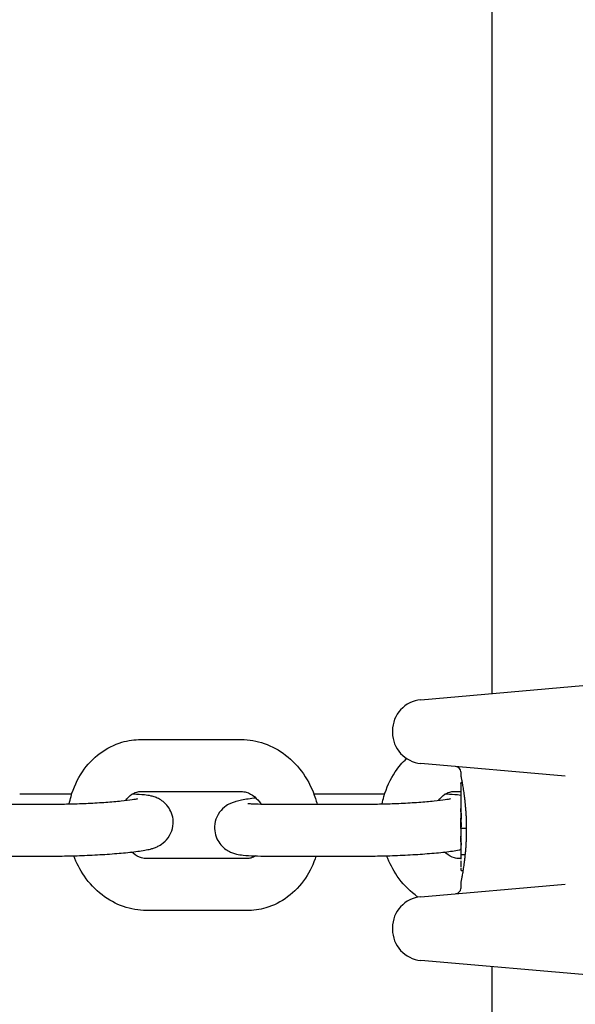
# Model space of a CAD drawing. Units: millimetres. Extents: x -3981 to 3981, y -3831 to 3839.
# Drawn here: x 408 to 462, y -38 to 57 of the extents above; entities that cross this region are included whole.
import ezdxf

# ---------------------------------------------------------------- set-up
doc = ezdxf.new("R2010")
doc.units = ezdxf.units.MM
doc.header["$LTSCALE"] = 100
doc.layers.add('SW_Toestellen', color=2, linetype='Continuous')

msp = doc.modelspace()

# ---------------------------------------------------------------- linework, layer by layer
at = {"layer": 'SW_Toestellen'}
for p, q in [((453.8, 256.893), (453.8, -8.055)), ((446.972, -8.652), (467.956, -6.816)), ((444.234, -11.641), (444.234, -11.801)), ((420.032, -12.485), (429.679, -12.485)), ((460.839, -16.003), (446.972, -14.79)), ((450.8, -15.583), (450.8, -15.923)), ((450.8, -16.723), (450.8, -19.034)), ((450.9, -16.621), (450.932, -16.621)), ((413.366, -17.73), (408.355, -17.73)), ((420.032, -17.485), (429.679, -17.485)), ((443.483, -17.73), (438.472, -17.73)), ((450.148, -17.485), (450.8, -17.485)), ((402.119, -18.7), (411.766, -18.7)), ((432.236, -18.7), (441.883, -18.7)), ((450.814, -20.112), (450.813, -20.062)), ((450.815, -20.162), (450.814, -20.112)), ((450.8, -21.034), (450.8, -21.782)), ((451.317, -21.047), (451.018, -21.047)), ((450.8, -22.574), (450.8, -24.008)), ((451.216, -23.597), (450.934, -23.597)), ((402.119, -23.7), (411.766, -23.7)), ((430.207, -23.944), (420.56, -23.944)), ((432.236, -23.7), (441.883, -23.7)), ((450.8, -23.944), (450.676, -23.944)), ((451.017, -25.108), (450.92, -25.108)), ((446.972, -27.61), (460.839, -26.397)), ((450.8, -26.299), (450.8, -26.817)), ((430.207, -28.944), (420.56, -28.944)), ((444.234, -30.599), (444.234, -30.759)), ((469.003, -35.675), (446.972, -33.748)), ((453.8, -34.345), (453.8, -218.024))]:
    msp.add_line(p, q, dxfattribs=at)
for centre, radius, start, end in [((447.234, -11.641), 3, 95, 180), ((447.234, -11.801), 3, 180, 265), ((450.3, -15.583), 0.5, 0, 85), ((450.3, -26.817), 0.5, 275, 0), ((447.234, -30.599), 3, 95, 180), ((447.234, -30.759), 3, 180, 265)]:
    msp.add_arc(centre, radius, start, end, dxfattribs=at)
for centre, major_axis, ratio, start_param, end_param in [((450.862, -20.29), (-0.048, 1.635), 0.024309, 0.694268, 0.741896), ((450.881, -20.602), (-0.062, 2.058), 0.025185, 0.741909, 0.834369), ((450.976, -21.485), (-0.131, 3.376), 0.034823, 0.834327, 0.889588), ((451.017, -22.054), (-0.163, 4.282), 0.033652, 0.889705, 0.974577), ((450.911, -21.955), (-0.102, 4.101), 0.014265, 0.974883, 1.063604), ((450.775, -20.727), (0.036, -3.349), 0.02131, 1.9653, 2.065703), ((611.791, -25.388), (-152.857, 55.304), 0.913601, 0.337452, 0.338458), ((611.808, -25.543), (-152.61, 56.194), 0.913268, 0.343629, 0.344634), ((456.122, -32.439), (2.672, -33.673), 0.137063, 4.314882, 4.318276), ((455.962, -32.46), (2.609, -33.699), 0.132579, 4.318532, 4.321923), ((451.031, -18.28), (0.063, 3.475), 0.062351, 2.07799, 2.110534), ((450.837, -21.923), (-0.064, 3.422), 0.0035, 5.24069, 5.253072), ((450.793, -20.764), (-0.006, 1.119), 0.026312, 5.202075, 5.242332), ((450.796, -20.603), (-0.002, 0.775), 0.030872, 5.15313, 5.203007), ((450.77, -20.066), (0.004, 1.731), 0.029623, 4.358871, 4.388658), ((450.802, -20.473), (-0.001, 0.469), 0.034477, 5.064201, 5.154779), ((450.805, -20.437), (0, 0.363), 0.037066, 4.834299, 5.065108), ((450.792, -20.377), (0, 0.716), 0.036544, 4.445701, 4.50677), ((450.787, -20.319), (0.001, 0.934), 0.034531, 4.387958, 4.446066), ((450.804, -20.437), (0, 0.367), 0.03843, 4.607137, 4.834328), ((450.8, -20.427), (0, 0.469), 0.037905, 4.506172, 4.607376), ((453.28, -29.53), (1.424, -25.583), 0.080376, 4.324207, 4.332948), ((450.807, -20.513), (0.001, -0.739), 0.055898, 1.858835, 2.067185), ((450.805, -20.502), (0, -0.702), 0.06098, 1.629556, 1.859064), ((451.691, -26.408), (-0.89, 4.646), 0.000125, 0.040512, 0.083513), ((451.015, -18.864), (-0.21, -2.16), 0.011813, 0.195179, 0.258007), ((455.795, -10.976), (-4.92, -10.444), 0.083115, 6.009509, 6.019714), ((530.247, -14.865), (-76.642, -25.296), 0.8271, 6.013088, 6.015688), ((464.128, -6.146), (7.705, 32.099), 0.338787, 2.184793, 2.187238), ((450.871, -23.003), (-0.064, 1.196), 0.017953, 5.928722, 6.017098), ((450.824, -22.462), (0.011, -0.606), 0.031607, 2.497567, 2.657259), ((450.823, -22.237), (0.001, -0.267), 0.042499, 2.251983, 2.356838), ((450.814, -22.422), (0.003, -0.568), 0.042612, 2.194508, 2.242941), ((450.814, -22.375), (0.002, -0.487), 0.045888, 2.056259, 2.195818), ((450.813, -22.364), (0.001, -0.463), 0.049393, 1.907858, 2.056684), ((450.814, -22.347), (0, -0.412), 0.05343, 1.374945, 1.908304), ((450.826, -22.296), (-0.022, -0.825), 0.017388, 0.420065, 0.506964), ((450.821, -24.224), (-0.006, -0.691), 0.026196, 5.428491, 5.479213), ((450.828, -24.138), (-0.011, -0.814), 0.03013, 5.479832, 5.54384), ((450.86, -23.803), (-0.03, -1.268), 0.039478, 5.545527, 5.58832), ((450.889, -23.752), (-0.053, -1.341), 0.051337, 5.684288, 5.7861)]:
    msp.add_ellipse(centre, major_axis=major_axis, ratio=ratio, start_param=start_param, end_param=end_param, dxfattribs=at)
for points, knots in [([(413.127, -18.683), (413.173, -18.443), (413.229, -18.206), (413.531, -17.126), (413.896, -16.319), (414.851, -14.903), (415.43, -14.287), (416.733, -13.326), (417.445, -12.968), (418.793, -12.574), (419.413, -12.485), (420.032, -12.485)], [4.988217, 4.988217, 4.988217, 4.988217, 5.081919, 5.081919, 5.419834, 5.419834, 5.742444, 5.742444, 6.044929, 6.044929, 6.283185, 6.283185, 6.283185, 6.283185]), ([(429.679, -12.485), (430.433, -12.485), (431.184, -12.617), (432.634, -13.123), (433.328, -13.506), (434.607, -14.494), (435.183, -15.109), (436.158, -16.515), (436.548, -17.312), (436.878, -18.331), (436.932, -18.515), (436.979, -18.7)], [0, 0, 0, 0, 0.29011, 0.29011, 0.593069, 0.593069, 0.914993, 0.914993, 1.252017, 1.252017, 1.325282, 1.325282, 1.325282, 1.325282]), ([(443.244, -18.683), (443.29, -18.443), (443.346, -18.206), (443.648, -17.126), (444.013, -16.319), (444.816, -15.128), (445.181, -14.696), (445.592, -14.312)], [4.9882169, 4.9882169, 4.9882169, 4.9882169, 5.0819187, 5.0819187, 5.4198337, 5.4198337, 5.6373127, 5.6373127, 5.6373127, 5.6373127]), ([(450.8, -15.923), (450.8, -15.926), (450.8, -15.928), (450.8, -15.934), (450.801, -15.935), (450.802, -15.946), (450.803, -15.949), (450.807, -15.969), (450.81, -15.985), (450.818, -16.027), (450.823, -16.053), (450.836, -16.116), (450.843, -16.153), (450.86, -16.236), (450.869, -16.283), (450.889, -16.385), (450.899, -16.442), (450.922, -16.564), (450.934, -16.629), (450.959, -16.77), (450.972, -16.844), (450.999, -17.002), (451.013, -17.085), (451.041, -17.259), (451.055, -17.35), (451.083, -17.54), (451.097, -17.639), (451.125, -17.842), (451.139, -17.948), (451.166, -18.165), (451.179, -18.276), (451.204, -18.505), (451.216, -18.622), (451.239, -18.86), (451.25, -18.982), (451.27, -19.23), (451.28, -19.356), (451.297, -19.611), (451.304, -19.74), (451.321, -20.073), (451.329, -20.279), (451.339, -20.693), (451.342, -20.902), (451.342, -21.111)], [0.8178583, 0.8178583, 0.8178583, 0.8178583, 0.8197963, 0.8197963, 0.8246972, 0.8246972, 0.8537714, 0.8537714, 0.8942057, 0.8942057, 0.93464, 0.93464, 0.9750744, 0.9750744, 1.0155087, 1.0155087, 1.055943, 1.055943, 1.0963773, 1.0963773, 1.1368116, 1.1368116, 1.1772459, 1.1772459, 1.2176802, 1.2176802, 1.2581145, 1.2581145, 1.2985488, 1.2985488, 1.3389831, 1.3389831, 1.3794174, 1.3794174, 1.4198517, 1.4198517, 1.460286, 1.460286, 1.5007204, 1.5007204, 1.5636324, 1.5636324, 1.6265444, 1.6265444, 1.6265444, 1.6265444]), ([(450.8, -16.723), (450.8, -16.723), (450.8, -16.723), (450.8, -16.722), (450.8, -16.721), (450.8, -16.72), (450.8, -16.72), (450.8, -16.719), (450.8, -16.718), (450.8, -16.717), (450.8, -16.717), (450.8, -16.715), (450.8, -16.714), (450.801, -16.71), (450.801, -16.709), (450.802, -16.703), (450.802, -16.7), (450.805, -16.691), (450.805, -16.686), (450.815, -16.668), (450.818, -16.663), (450.828, -16.651), (450.833, -16.647), (450.847, -16.636), (450.859, -16.629), (450.882, -16.623), (450.891, -16.621), (450.9, -16.621)], [0.00016932, 0.00016932, 0.00016932, 0.00016932, 0.000994749, 0.000994749, 0.001820178, 0.001820178, 0.002645607, 0.002645607, 0.003058322, 0.003058322, 0.003336249, 0.003336249, 0.003668827, 0.003668827, 0.003908054, 0.003908054, 0.004048751, 0.004048751, 0.004172608, 0.004172608, 0.004217957, 0.004217957, 0.004242805, 0.004242805, 0.004277802, 0.004277802, 0.004296465, 0.004296465, 0.004296465, 0.004296465]), ([(411.766, -23.7), (412.345, -23.7), (412.978, -23.69), (414.274, -23.652), (414.935, -23.625), (416.234, -23.556), (416.872, -23.515), (418.078, -23.421), (418.643, -23.368), (419.68, -23.249), (420.136, -23.186), (420.719, -23.073), (420.885, -23.037), (421.18, -22.953), (421.293, -22.918), (421.524, -22.827), (421.625, -22.783), (421.903, -22.634), (422.096, -22.529), (422.532, -22.102), (422.745, -21.858), (423.025, -21.217), (423.11, -20.906), (423.139, -20.301), (423.105, -20.018), (422.96, -19.503), (422.849, -19.275), (422.587, -18.863), (422.434, -18.7), (422.113, -18.407), (421.957, -18.307), (421.653, -18.135), (421.522, -18.082), (421.25, -17.982), (421.13, -17.951), (420.77, -17.866), (420.578, -17.842), (420.05, -17.785), (419.708, -17.765), (419.267, -17.749), (419.219, -17.747), (419.17, -17.746)], [3.141593, 3.141593, 3.141593, 3.141593, 3.483478, 3.483478, 3.814715, 3.814715, 4.144738, 4.144738, 4.479987, 4.479987, 4.839805, 4.839805, 4.996885, 4.996885, 5.08661, 5.08661, 5.142607, 5.142607, 5.210277, 5.210277, 5.254666, 5.254666, 5.282848, 5.282848, 5.305982, 5.305982, 5.330115, 5.330115, 5.360055, 5.360055, 5.401207, 5.401207, 5.455807, 5.455807, 5.534462, 5.534462, 5.717922, 5.717922, 6.000554, 6.000554, 6.034655, 6.034655, 6.034655, 6.034655]), ([(418.561, -18.345), (418.698, -18.15), (418.848, -17.992), (419.205, -17.703), (419.413, -17.599), (419.756, -17.504), (419.891, -17.485), (420.032, -17.485)], [5.439345, 5.439345, 5.439345, 5.439345, 5.7025515, 5.7025515, 6.0559464, 6.0559464, 6.2831853, 6.2831853, 6.2831853, 6.2831853]), ([(429.679, -17.485), (429.834, -17.485), (429.997, -17.508), (430.424, -17.637), (430.702, -17.781), (431.181, -18.181), (431.384, -18.402), (431.57, -18.674), (431.577, -18.684), (431.584, -18.695)], [0, 0, 0, 0, 0.2513715, 0.2513715, 0.6304408, 0.6304408, 0.9213952, 0.9213952, 0.9329043, 0.9329043, 0.9329043, 0.9329043]), ([(448.678, -18.345), (448.815, -18.15), (448.965, -17.992), (449.322, -17.703), (449.53, -17.599), (449.873, -17.504), (450.008, -17.485), (450.148, -17.485)], [5.439345, 5.439345, 5.439345, 5.439345, 5.7025515, 5.7025515, 6.0559464, 6.0559464, 6.2831853, 6.2831853, 6.2831853, 6.2831853]), ([(450.8, -17.86), (450.694, -17.844), (450.592, -17.831), (450.167, -17.785), (449.825, -17.765), (449.384, -17.749), (449.336, -17.747), (449.287, -17.746)], [5.6258871, 5.6258871, 5.6258871, 5.6258871, 5.717922, 5.717922, 6.0005536, 6.0005536, 6.0346548, 6.0346548, 6.0346548, 6.0346548]), ([(411.766, -18.7), (412.222, -18.7), (412.729, -18.693), (413.809, -18.665), (414.384, -18.644), (415.531, -18.588), (416.103, -18.554), (417.175, -18.478), (417.676, -18.436), (418.537, -18.35), (418.904, -18.306), (419.427, -18.231), (419.611, -18.196), (419.699, -18.176), (419.709, -18.173), (419.709, -18.173)], [3.141593, 3.141593, 3.141593, 3.141593, 3.440631, 3.440631, 3.748834, 3.748834, 4.059013, 4.059013, 4.36611, 4.36611, 4.6609, 4.6609, 4.914979, 4.914979, 4.97852, 4.97852, 4.97852, 4.97852]), ([(431.099, -18.119), (431.098, -18.119), (431.097, -18.119), (430.558, -18.18), (430.102, -18.244), (429.52, -18.357), (429.353, -18.393), (429.059, -18.477), (428.946, -18.512), (428.714, -18.603), (428.614, -18.646), (428.336, -18.795), (428.143, -18.901), (427.706, -19.328), (427.493, -19.572), (427.213, -20.213), (427.129, -20.524), (427.1, -21.129), (427.134, -21.412), (427.279, -21.926), (427.39, -22.155), (427.652, -22.566), (427.804, -22.73), (428.125, -23.023), (428.282, -23.122), (428.586, -23.295), (428.717, -23.348), (428.988, -23.448), (429.108, -23.479), (429.469, -23.564), (429.66, -23.588), (430.188, -23.645), (430.531, -23.665), (431.318, -23.693), (431.757, -23.7), (432.236, -23.7)], [7.620779, 7.620779, 7.620779, 7.620779, 7.62158, 7.62158, 7.981398, 7.981398, 8.138477, 8.138477, 8.228202, 8.228202, 8.2842, 8.2842, 8.35187, 8.35187, 8.396259, 8.396259, 8.42444, 8.42444, 8.447575, 8.447575, 8.471707, 8.471707, 8.501647, 8.501647, 8.542799, 8.542799, 8.5974, 8.5974, 8.676055, 8.676055, 8.859515, 8.859515, 9.142146, 9.142146, 9.424778, 9.424778, 9.424778, 9.424778]), ([(430.316, -18.628), (430.316, -18.628), (430.317, -18.628), (430.331, -18.63), (430.376, -18.636), (430.544, -18.653), (430.698, -18.664), (431.14, -18.686), (431.458, -18.694), (431.953, -18.699), (432.092, -18.7), (432.236, -18.7)], [8.7421476, 8.7421476, 8.7421476, 8.7421476, 8.7617181, 8.7617181, 8.8829589, 8.8829589, 9.0730299, 9.0730299, 9.3302682, 9.3302682, 9.424778, 9.424778, 9.424778, 9.424778]), ([(441.883, -18.7), (442.339, -18.7), (442.846, -18.693), (443.926, -18.665), (444.501, -18.644), (445.648, -18.588), (446.22, -18.554), (447.292, -18.478), (447.793, -18.436), (448.654, -18.35), (449.021, -18.306), (449.544, -18.231), (449.728, -18.196), (449.816, -18.176), (449.826, -18.173), (449.826, -18.173)], [3.141593, 3.141593, 3.141593, 3.141593, 3.440631, 3.440631, 3.748834, 3.748834, 4.059013, 4.059013, 4.36611, 4.36611, 4.6609, 4.6609, 4.914979, 4.914979, 4.97852, 4.97852, 4.97852, 4.97852]), ([(450.808, -18.869), (450.808, -18.869), (450.808, -18.87), (450.809, -18.872), (450.809, -18.873), (450.809, -18.876), (450.809, -18.876), (450.809, -18.876)], [0.037250347, 0.037250347, 0.037250347, 0.037250347, 0.040070725, 0.040070725, 0.043354689, 0.043354689, 0.04399559, 0.04399559, 0.04399559, 0.04399559]), ([(450.809, -18.876), (450.81, -18.882), (450.81, -18.89), (450.812, -18.912), (450.813, -18.926), (450.814, -18.958), (450.815, -18.976), (450.817, -19.016), (450.818, -19.038), (450.819, -19.084), (450.82, -19.109), (450.82, -19.135)], [0, 0, 0, 0, 0.00900736, 0.00900736, 0.01801473, 0.01801473, 0.02702209, 0.02702209, 0.03602946, 0.03602946, 0.04503682, 0.04503682, 0.04503682, 0.04503682]), ([(450.81, -20.901), (450.81, -20.891), (450.811, -20.879), (450.812, -20.853), (450.812, -20.838), (450.813, -20.808), (450.814, -20.792), (450.815, -20.758), (450.815, -20.741), (450.816, -20.704), (450.816, -20.685), (450.816, -20.666)], [0.00002512, 0.00002512, 0.00002512, 0.00002512, 0.0062945, 0.0062945, 0.01256389, 0.01256389, 0.01883327, 0.01883327, 0.02510266, 0.02510266, 0.03137204, 0.03137204, 0.03137204, 0.03137204]), ([(450.841, -20.751), (450.841, -20.766), (450.84, -20.78), (450.838, -20.806), (450.837, -20.818), (450.835, -20.84), (450.835, -20.85), (450.833, -20.867), (450.832, -20.874), (450.83, -20.884), (450.83, -20.888), (450.83, -20.888)], [0, 0, 0, 0, 0.00619686, 0.00619686, 0.01239371, 0.01239371, 0.01859057, 0.01859057, 0.02478742, 0.02478742, 0.03098428, 0.03098428, 0.03098428, 0.03098428]), ([(450.848, -20.461), (450.848, -20.482), (450.848, -20.503), (450.847, -20.545), (450.847, -20.566), (450.846, -20.607), (450.846, -20.627), (450.845, -20.665), (450.844, -20.684), (450.843, -20.719), (450.842, -20.736), (450.841, -20.751)], [0, 0, 0, 0, 0.00643495, 0.00643495, 0.01286989, 0.01286989, 0.01930484, 0.01930484, 0.02573979, 0.02573979, 0.03217474, 0.03217474, 0.03217474, 0.03217474]), ([(450.842, -20.158), (450.842, -20.158), (450.842, -20.158), (450.842, -20.159), (450.842, -20.16), (450.842, -20.161)], [-0.0000731827, -0.0000731827, -0.0000731827, -0.0000731827, 0, 0, 0.0006007018, 0.0006007018, 0.0006007018, 0.0006007018]), ([(450.8, -21.024), (450.8, -21.021), (450.801, -21.018), (450.801, -21.013), (450.801, -21.01), (450.802, -21.005), (450.802, -21.003), (450.803, -20.997), (450.803, -20.995), (450.804, -20.989), (450.805, -20.987), (450.805, -20.984)], [0, 0, 0, 0, 0.00655158, 0.00655158, 0.01310316, 0.01310316, 0.01965475, 0.01965475, 0.02620633, 0.02620633, 0.03275791, 0.03275791, 0.03275791, 0.03275791]), ([(450.8, -21.034), (450.8, -21.033), (450.8, -21.033), (450.8, -21.031), (450.8, -21.03), (450.8, -21.029), (450.8, -21.028), (450.8, -21.027), (450.8, -21.026), (450.8, -21.025), (450.8, -21.024), (450.8, -21.024)], [0.024590106, 0.024590106, 0.024590106, 0.024590106, 0.026282247, 0.026282247, 0.027974388, 0.027974388, 0.029666529, 0.029666529, 0.03135867, 0.03135867, 0.033050811, 0.033050811, 0.033050811, 0.033050811]), ([(451.342, -21.111), (451.342, -21.245), (451.341, -21.379), (451.337, -21.647), (451.333, -21.781), (451.325, -22.046), (451.319, -22.178), (451.307, -22.439), (451.299, -22.568), (451.283, -22.824), (451.274, -22.95), (451.254, -23.199), (451.243, -23.321), (451.22, -23.561), (451.208, -23.678), (451.183, -23.908), (451.17, -24.02), (451.143, -24.239), (451.13, -24.345), (451.102, -24.55), (451.088, -24.649), (451.059, -24.841), (451.045, -24.933), (451.017, -25.109), (451.004, -25.193), (450.977, -25.352), (450.963, -25.428), (450.938, -25.57), (450.926, -25.637), (450.903, -25.761), (450.892, -25.818), (450.872, -25.923), (450.863, -25.971), (450.846, -26.056), (450.838, -26.094), (450.822, -26.175), (450.815, -26.213), (450.807, -26.252), (450.805, -26.262), (450.803, -26.273), (450.802, -26.276), (450.802, -26.281), (450.801, -26.282), (450.801, -26.287), (450.8, -26.287), (450.8, -26.299)], [0, 0, 0, 0, 0.0404338, 0.0404338, 0.0808676, 0.0808676, 0.1213015, 0.1213015, 0.1617353, 0.1617353, 0.2021691, 0.2021691, 0.2426029, 0.2426029, 0.2830368, 0.2830368, 0.3234706, 0.3234706, 0.3639044, 0.3639044, 0.4043382, 0.4043382, 0.444772, 0.444772, 0.4852059, 0.4852059, 0.5256397, 0.5256397, 0.5660735, 0.5660735, 0.6065073, 0.6065073, 0.6469412, 0.6469412, 0.687375, 0.687375, 0.7480257, 0.7480257, 0.7783511, 0.7783511, 0.7935138, 0.7935138, 0.8010951, 0.8010951, 0.8086764, 0.8086764, 0.8086764, 0.8086764]), ([(450.801, -22.33), (450.801, -22.296), (450.801, -22.259), (450.801, -22.181), (450.801, -22.14), (450.801, -22.06), (450.801, -22.02), (450.801, -21.945), (450.8, -21.911), (450.8, -21.849), (450.8, -21.822), (450.8, -21.794), (450.8, -21.788), (450.8, -21.782)], [0, 0, 0, 0, 0.012125, 0.012125, 0.02423156, 0.02423156, 0.03633478, 0.03633478, 0.04844536, 0.04844536, 0.06059128, 0.06059128, 0.0645992, 0.0645992, 0.0645992, 0.0645992]), ([(450.805, -20.985), (450.805, -20.985), (450.805, -20.985), (450.805, -20.983), (450.805, -20.98), (450.806, -20.972), (450.806, -20.967), (450.807, -20.954), (450.808, -20.947), (450.809, -20.931), (450.809, -20.922), (450.81, -20.909), (450.81, -20.905), (450.81, -20.901)], [0.00207878, 0.00207878, 0.00207878, 0.00207878, 0.00381825, 0.00381825, 0.00978242, 0.00978242, 0.01574659, 0.01574659, 0.02171077, 0.02171077, 0.02767494, 0.02767494, 0.02982087, 0.02982087, 0.02982087, 0.02982087]), ([(450.805, -21.778), (450.805, -21.779), (450.805, -21.78), (450.806, -21.783), (450.806, -21.784), (450.806, -21.787), (450.807, -21.789), (450.807, -21.793), (450.808, -21.794), (450.808, -21.798), (450.809, -21.8), (450.809, -21.803)], [0, 0, 0, 0, 0.00461259, 0.00461259, 0.00922519, 0.00922519, 0.01383778, 0.01383778, 0.01845037, 0.01845037, 0.02306297, 0.02306297, 0.02306297, 0.02306297]), ([(450.811, -21.002), (450.811, -21.003), (450.811, -21.004), (450.81, -21.006), (450.81, -21.007), (450.81, -21.007), (450.81, -21.007), (450.81, -21.007)], [0, 0, 0, 0, 0.00416292, 0.00416292, 0.00832584, 0.00832584, 0.01013151, 0.01013151, 0.01013151, 0.01013151]), ([(450.814, -20.984), (450.814, -20.986), (450.814, -20.987), (450.813, -20.99), (450.813, -20.992), (450.813, -20.994), (450.812, -20.995), (450.812, -20.998), (450.812, -20.999), (450.811, -21.001), (450.811, -21.001), (450.811, -21.002)], [0, 0, 0, 0, 0.00277127, 0.00277127, 0.00554255, 0.00554255, 0.00831382, 0.00831382, 0.01108509, 0.01108509, 0.01385637, 0.01385637, 0.01385637, 0.01385637]), ([(450.83, -20.888), (450.829, -20.89), (450.829, -20.893), (450.828, -20.897), (450.827, -20.899), (450.827, -20.903), (450.826, -20.905), (450.825, -20.91), (450.825, -20.912), (450.824, -20.917), (450.824, -20.919), (450.824, -20.921)], [0, 0, 0, 0, 0.00221059, 0.00221059, 0.00442119, 0.00442119, 0.00663178, 0.00663178, 0.00884238, 0.00884238, 0.01105297, 0.01105297, 0.01105297, 0.01105297]), ([(451.018, -21.047), (451.005, -21.047), (450.992, -21.047), (450.967, -21.048), (450.956, -21.049), (450.936, -21.05), (450.927, -21.052), (450.914, -21.054), (450.91, -21.055), (450.909, -21.057), (450.909, -21.057), (450.909, -21.057)], [-0.01572716, -0.01572716, -0.01572716, -0.01572716, -0.01182123, -0.01182123, -0.00791501, -0.00791501, -0.00400817, -0.00400817, 0, 0, 0.00007311, 0.00007311, 0.00007311, 0.00007311]), ([(450.809, -21.803), (450.809, -21.804), (450.81, -21.807), (450.81, -21.811), (450.811, -21.814), (450.812, -21.82), (450.812, -21.823), (450.813, -21.829), (450.813, -21.833), (450.814, -21.841), (450.815, -21.845), (450.815, -21.849)], [0, 0, 0, 0, 0.00474209, 0.00474209, 0.00948418, 0.00948418, 0.01422627, 0.01422627, 0.01896836, 0.01896836, 0.02371045, 0.02371045, 0.02371045, 0.02371045]), ([(450.819, -21.881), (450.819, -21.884), (450.819, -21.886), (450.82, -21.891), (450.82, -21.894), (450.821, -21.9), (450.821, -21.903), (450.821, -21.909), (450.822, -21.912), (450.822, -21.919), (450.822, -21.922), (450.823, -21.926)], [0, 0, 0, 0, 0.00223865, 0.00223865, 0.00447731, 0.00447731, 0.00671596, 0.00671596, 0.00895461, 0.00895461, 0.01119326, 0.01119326, 0.01119326, 0.01119326]), ([(450.831, -22.62), (450.831, -22.636), (450.83, -22.651), (450.829, -22.683), (450.828, -22.698), (450.827, -22.728), (450.826, -22.743), (450.825, -22.772), (450.825, -22.786), (450.823, -22.814), (450.823, -22.828), (450.822, -22.841)], [0.00000406, 0.00000406, 0.00000406, 0.00000406, 0.00589749, 0.00589749, 0.01179092, 0.01179092, 0.01768435, 0.01768435, 0.02357777, 0.02357777, 0.0294712, 0.0294712, 0.0294712, 0.0294712]), ([(450.826, -21.977), (450.826, -21.981), (450.827, -21.986), (450.827, -21.994), (450.827, -21.998), (450.828, -22.007), (450.828, -22.012), (450.829, -22.022), (450.829, -22.027), (450.829, -22.037), (450.829, -22.042), (450.83, -22.047)], [0, 0, 0, 0, 0.00204701, 0.00204701, 0.00409402, 0.00409402, 0.00614103, 0.00614103, 0.00818804, 0.00818804, 0.01023506, 0.01023506, 0.01023506, 0.01023506]), ([(450.83, -22.043), (450.83, -22.043), (450.83, -22.043), (450.83, -22.045), (450.83, -22.046), (450.83, -22.047)], [-0.0000730995, -0.0000730995, -0.0000730995, -0.0000730995, 0, 0, 0.0006142687, 0.0006142687, 0.0006142687, 0.0006142687]), ([(450.835, -22.427), (450.835, -22.441), (450.835, -22.455), (450.835, -22.482), (450.834, -22.495), (450.834, -22.522), (450.834, -22.535), (450.833, -22.56), (450.833, -22.572), (450.832, -22.596), (450.832, -22.608), (450.831, -22.62)], [0, 0, 0, 0, 0.00426623, 0.00426623, 0.00853245, 0.00853245, 0.01279868, 0.01279868, 0.0170649, 0.0170649, 0.02133113, 0.02133113, 0.02133113, 0.02133113]), ([(420.56, -28.944), (419.806, -28.944), (419.054, -28.813), (417.605, -28.307), (416.911, -27.924), (415.632, -26.936), (415.056, -26.321), (414.159, -25.028), (413.816, -24.367), (413.556, -23.673)], [3.141593, 3.141593, 3.141593, 3.141593, 3.431703, 3.431703, 3.734662, 3.734662, 4.056586, 4.056586, 4.340558, 4.340558, 4.340558, 4.340558]), ([(420.56, -23.944), (420.404, -23.944), (420.242, -23.922), (419.814, -23.793), (419.537, -23.649), (419.224, -23.387), (419.181, -23.35), (419.14, -23.311)], [3.1415927, 3.1415927, 3.1415927, 3.1415927, 3.3929641, 3.3929641, 3.7720335, 3.7720335, 3.8312616, 3.8312616, 3.8312616, 3.8312616]), ([(431.069, -23.684), (430.919, -23.78), (430.768, -23.847), (430.483, -23.926), (430.347, -23.944), (430.207, -23.944)], [2.6580026, 2.6580026, 2.6580026, 2.6580026, 2.9143538, 2.9143538, 3.1415927, 3.1415927, 3.1415927, 3.1415927]), ([(441.883, -23.7), (442.461, -23.7), (443.095, -23.69), (444.391, -23.652), (445.052, -23.625), (446.351, -23.556), (446.989, -23.515), (448.195, -23.421), (448.76, -23.368), (449.797, -23.249), (450.253, -23.186), (450.706, -23.098), (450.753, -23.089), (450.8, -23.079)], [3.141593, 3.141593, 3.141593, 3.141593, 3.483478, 3.483478, 3.814715, 3.814715, 4.144738, 4.144738, 4.479987, 4.479987, 4.839805, 4.839805, 4.882021, 4.882021, 4.882021, 4.882021]), ([(446.685, -27.649), (446.591, -27.583), (446.498, -27.515), (445.749, -26.936), (445.173, -26.321), (444.276, -25.028), (443.933, -24.367), (443.673, -23.673)], [3.6902172, 3.6902172, 3.6902172, 3.6902172, 3.7346618, 3.7346618, 4.0565859, 4.0565859, 4.3405582, 4.3405582, 4.3405582, 4.3405582]), ([(450.676, -23.944), (450.521, -23.944), (450.359, -23.922), (449.931, -23.793), (449.654, -23.649), (449.34, -23.387), (449.298, -23.35), (449.257, -23.311)], [3.1415927, 3.1415927, 3.1415927, 3.1415927, 3.3929641, 3.3929641, 3.7720335, 3.7720335, 3.8312616, 3.8312616, 3.8312616, 3.8312616]), ([(450.809, -23.074), (450.809, -23.075), (450.809, -23.077), (450.809, -23.079), (450.809, -23.08), (450.809, -23.081), (450.809, -23.082), (450.808, -23.084), (450.808, -23.084), (450.808, -23.085), (450.808, -23.086), (450.808, -23.086)], [0, 0, 0, 0, 0.001388194, 0.001388194, 0.002776388, 0.002776388, 0.004164582, 0.004164582, 0.005552776, 0.005552776, 0.00694097, 0.00694097, 0.00694097, 0.00694097]), ([(450.811, -23.049), (450.811, -23.051), (450.811, -23.053), (450.811, -23.057), (450.811, -23.058), (450.81, -23.062), (450.81, -23.064), (450.81, -23.067), (450.81, -23.068), (450.81, -23.071), (450.809, -23.073), (450.809, -23.074)], [0, 0, 0, 0, 0.00151537, 0.00151537, 0.00303074, 0.00303074, 0.004546109, 0.004546109, 0.006061479, 0.006061479, 0.007576849, 0.007576849, 0.007576849, 0.007576849]), ([(450.822, -22.841), (450.822, -22.855), (450.821, -22.868), (450.82, -22.894), (450.819, -22.906), (450.818, -22.931), (450.817, -22.942), (450.816, -22.965), (450.815, -22.976), (450.814, -22.997), (450.814, -23.007), (450.813, -23.017)], [0, 0, 0, 0, 0.00597007, 0.00597007, 0.01194014, 0.01194014, 0.01791021, 0.01791021, 0.02388028, 0.02388028, 0.02985034, 0.02985034, 0.02985034, 0.02985034]), ([(450.934, -23.597), (450.921, -23.597), (450.908, -23.595), (450.883, -23.587), (450.872, -23.582), (450.853, -23.568), (450.845, -23.559), (450.834, -23.54), (450.831, -23.53), (450.83, -23.52), (450.83, -23.519), (450.83, -23.519)], [-0.01570261, -0.01570261, -0.01570261, -0.01570261, -0.01179701, -0.01179701, -0.00789093, -0.00789093, -0.00398389, -0.00398389, 0, 0, 0.000073, 0.000073, 0.000073, 0.000073]), ([(436.872, -23.7), (436.636, -24.457), (436.296, -25.18), (435.388, -26.527), (434.808, -27.143), (433.506, -28.104), (432.794, -28.462), (431.445, -28.856), (430.826, -28.944), (430.207, -28.944)], [1.972666, 1.972666, 1.972666, 1.972666, 2.278241, 2.278241, 2.600852, 2.600852, 2.903336, 2.903336, 3.141593, 3.141593, 3.141593, 3.141593]), ([(450.8, -24.166), (450.8, -24.2), (450.8, -24.233), (450.8, -24.3), (450.801, -24.333), (450.801, -24.399), (450.801, -24.432), (450.801, -24.497), (450.802, -24.529), (450.802, -24.594), (450.802, -24.626), (450.803, -24.659)], [0.00000597, 0.00000597, 0.00000597, 0.00000597, 0.01129385, 0.01129385, 0.02258173, 0.02258173, 0.03386961, 0.03386961, 0.04515748, 0.04515748, 0.05644536, 0.05644536, 0.05644536, 0.05644536]), ([(450.81, -24.93), (450.811, -24.934), (450.811, -24.938), (450.811, -24.947), (450.812, -24.951), (450.812, -24.959), (450.812, -24.963), (450.813, -24.97), (450.813, -24.974), (450.814, -24.981), (450.814, -24.985), (450.815, -24.988)], [0, 0, 0, 0, 0.00269706, 0.00269706, 0.00539413, 0.00539413, 0.00809119, 0.00809119, 0.01078825, 0.01078825, 0.01348532, 0.01348532, 0.01348532, 0.01348532]), ([(450.815, -24.988), (450.815, -24.992), (450.815, -24.995), (450.816, -25.001), (450.816, -25.004), (450.817, -25.01), (450.818, -25.014), (450.819, -25.02), (450.819, -25.023), (450.821, -25.031), (450.823, -25.036), (450.825, -25.042)], [0, 0, 0, 0, 0.0024454, 0.0024454, 0.00489081, 0.00489081, 0.00733621, 0.00733621, 0.00978161, 0.00978161, 0.01222701, 0.01222701, 0.01222701, 0.01222701]), ([(450.825, -25.042), (450.826, -25.044), (450.827, -25.047), (450.83, -25.053), (450.832, -25.057), (450.838, -25.066), (450.841, -25.071), (450.853, -25.083), (450.862, -25.091), (450.883, -25.102), (450.895, -25.106), (450.912, -25.108), (450.916, -25.108), (450.92, -25.108)], [0, 0, 0, 0, 0.000582252, 0.000582252, 0.001164505, 0.001164505, 0.001746757, 0.001746757, 0.002329009, 0.002329009, 0.002786042, 0.002786042, 0.002911261, 0.002911261, 0.002911261, 0.002911261])]:
    msp.add_open_spline(points, degree=3, knots=knots, dxfattribs=at)
for points in [[(438.472, -17.73), (437.918, -17.73), (437.312, -17.739), (436.682, -17.757)], [(451.342, -21.046), (451.334, -21.046), (451.325, -21.047), (451.317, -21.047)]]:
    msp.add_open_spline(points, degree=3, dxfattribs=at)

doc.saveas('drawing.dxf')
